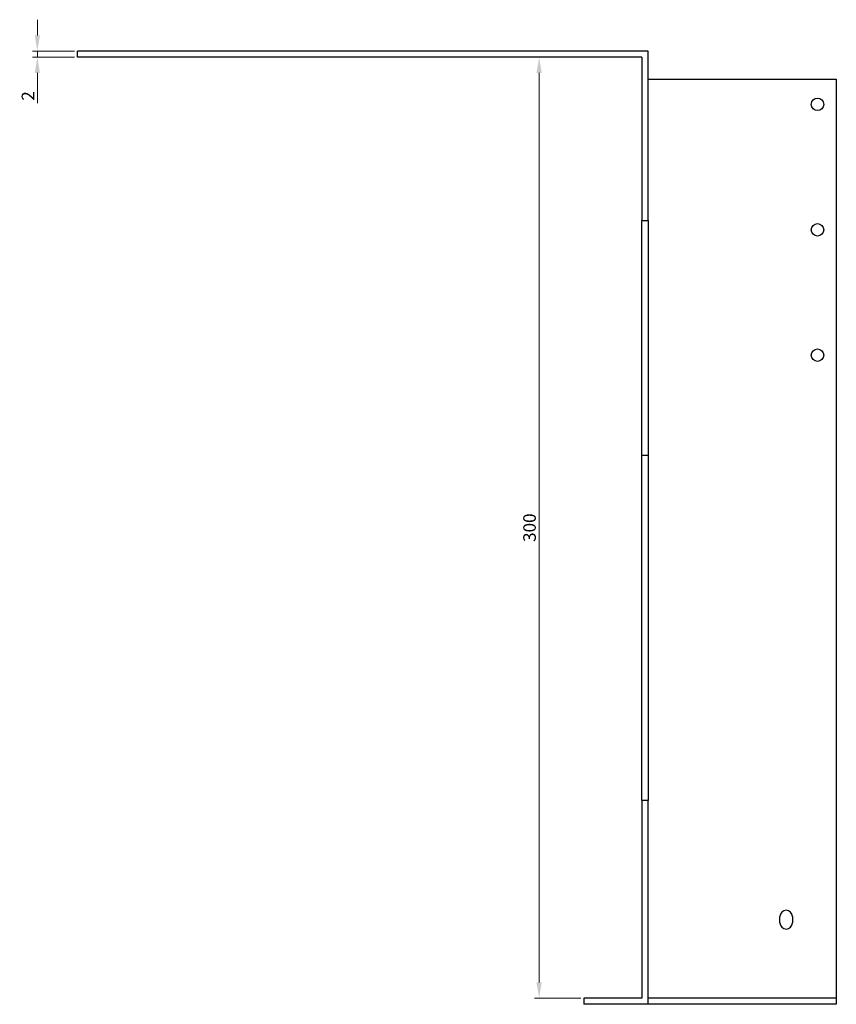
# Model space of a CAD drawing. Units: millimetres. Extents: x 1568 to 2467, y 864 to 1994.
# Drawn here: x 2172 to 2432, y 1348 to 1662 of the extents above; entities that cross this region are included whole.
import ezdxf

# ---------------------------------------------------------------- set-up
doc = ezdxf.new("R2010")
doc.units = ezdxf.units.MM
doc.linetypes.add('DASHED', pattern=[0.2067, 0.1654, -0.0413])
for name, color, linetype, lineweight in [('Dimensions', 1, 'Continuous', 20), ('Hidden', 6, 'DASHED', 25), ('Part', 7, 'Continuous', 25)]:
    doc.layers.add(name, color=color, linetype=linetype, lineweight=lineweight)
doc.styles.add('EU_style', font='arial.ttf')
doc.dimstyles.new('Dim_2D', dxfattribs={"dimtxt": 4, "dimasz": 5, "dimexe": 1.5, "dimexo": 1, "dimgap": 1, "dimtad": 1, "dimdec": 1, "dimdsep": 46, "dimtxsty": 'EU_style', "dimcen": 2.5, "dimclrd": 256, "dimclre": 256, "dimclrt": 256, "dimadec": 0, "dimazin": 0, "dimtfac": 1, "dimtdec": 1, "dimtmove": 0, "dimatfit": 3, "dimfxl": 0, "dimtolj": 1, "dimtzin": 0, "dimlwd": -1, "dimlwe": -1, "dimarcsym": 0})

# ---------------------------------------------------------------- blocks, each defined once
blk = doc.blocks.new('*D7')
at = {"layer": 'Defpoints', "color": 0}
for p in [(2190, 1652), (2177.18, 1650), (2190, 1650)]:
    blk.add_point(p, dxfattribs=at)
at = {"layer": 'Dimensions'}
for p, q in [((2177.18, 1657), (2177.18, 1662)), ((2189, 1652), (2175.68, 1652)), ((2177.18, 1652), (2177.18, 1650)), ((2189, 1650), (2175.68, 1650)), ((2177.18, 1645), (2177.18, 1635.35))]:
    blk.add_line(p, q, dxfattribs=at)
for points in [[(2176.35, 1657), (2178.02, 1657), (2177.18, 1652)], [(2176.35, 1645), (2178.02, 1645), (2177.18, 1650)]]:
    blk.add_solid(points, dxfattribs=at)
at = {"layer": 'Dimensions', "insert": (2174.18, 1637.68), "char_height": 4, "attachment_point": 5, "rotation": 90, "style": 'EU_style'}
blk.add_mtext('\\A1;2', dxfattribs=at)
blk = doc.blocks.new('*D8')
at = {"layer": 'Defpoints', "color": 0}
for p in [(2370, 1650), (2337.21, 1350), (2351.5, 1350)]:
    blk.add_point(p, dxfattribs=at)
at = {"layer": 'Dimensions'}
for p, q in [((2369, 1650), (2335.71, 1650)), ((2337.21, 1645), (2337.21, 1355)), ((2350.5, 1350), (2335.71, 1350))]:
    blk.add_line(p, q, dxfattribs=at)
for points in [[(2336.37, 1645), (2338.04, 1645), (2337.21, 1650)], [(2336.37, 1355), (2338.04, 1355), (2337.21, 1350)]]:
    blk.add_solid(points, dxfattribs=at)
at = {"layer": 'Dimensions', "insert": (2334.16, 1500), "char_height": 4, "attachment_point": 5, "rotation": 90, "style": 'EU_style'}
blk.add_mtext('\\A1;300', dxfattribs=at)

msp = doc.modelspace()

# ---------------------------------------------------------------- linework, layer by layer
at = {"layer": 'Hidden'}
msp.add_line((2432, 1350), (2372, 1350), dxfattribs=at)
at = {"layer": 'Part'}
for p, q in [((2372, 1652), (2190, 1652)), ((2190, 1650), (2190, 1652)), ((2372, 1598), (2372, 1652)), ((2370, 1650), (2190, 1650)), ((2370, 1650), (2370, 1598)), ((2372, 1643), (2432, 1643)), ((2432, 1643), (2432, 1348)), ((2370, 1598), (2372, 1598)), ((2370, 1523), (2370, 1598)), ((2372, 1598), (2372, 1523)), ((2372, 1523), (2370, 1523)), ((2370, 1413), (2370, 1523)), ((2372, 1523), (2372, 1413)), ((2372, 1413), (2370, 1413)), ((2370, 1413), (2370, 1350)), ((2372, 1348), (2372, 1413)), ((2414, 1374), (2414, 1376)), ((2418, 1376), (2418, 1374)), ((2370, 1350), (2351.5, 1350)), ((2351.5, 1350), (2351.5, 1348)), ((2372, 1348), (2351.5, 1348)), ((2432, 1348), (2372, 1348))]:
    msp.add_line(p, q, dxfattribs=at)
for centre in [(2426, 1635), (2426, 1595), (2426, 1555)]:
    msp.add_circle(centre, 2, dxfattribs=at)
for centre, start, end in [((2416, 1376), 0, 180), ((2416, 1374), 180, 0)]:
    msp.add_arc(centre, 2, start, end, dxfattribs=at)

# ---------------------------------------------------------------- dimensions: what is measured, and where the dimension line sits
at = {"layer": 'Dimensions'}
for base, p1, p2, picture, middle in [((2177.18, 1650), (2190, 1652), (2190, 1650), '*D7', (2174.18, 1637.68)), ((2337.21, 1350), (2370, 1650), (2351.5, 1350), '*D8', (2334.16, 1500))]:
    dim = msp.add_linear_dim(base=base, p1=p1, p2=p2, angle=90, dimstyle='Dim_2D', dxfattribs=at)
    dim.commit()
    dim.dimension.update_dxf_attribs({"geometry": picture, "text_midpoint": middle})

doc.saveas('drawing.dxf')
